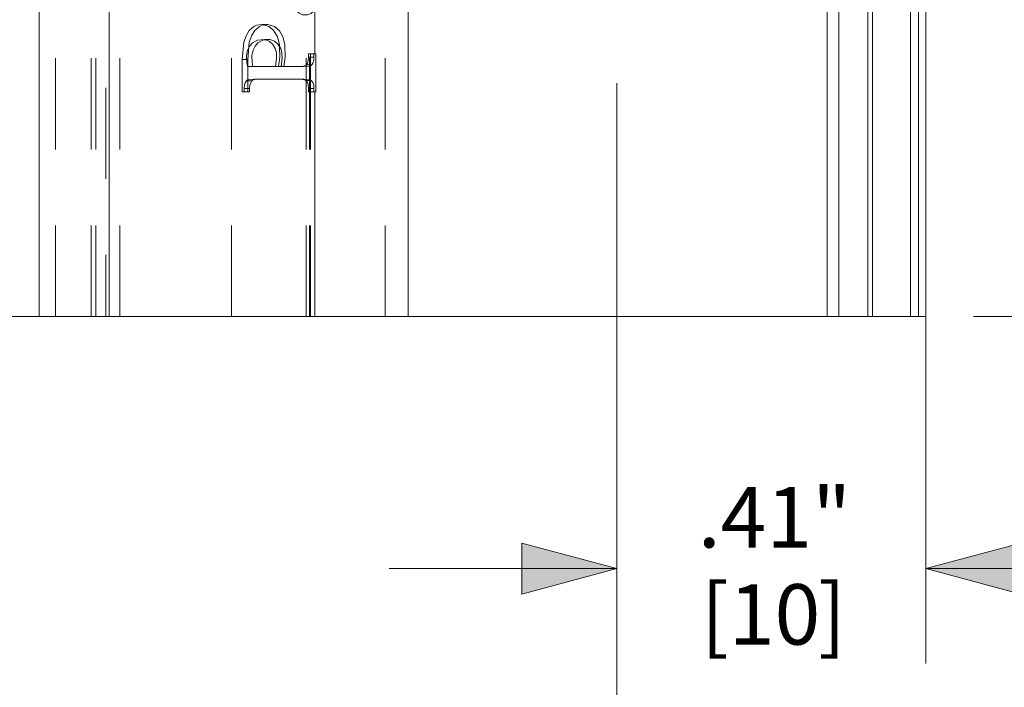
# Model space of a CAD drawing. Units: inches. Extents: x -9 to 9, y -6 to 6.
# Drawn here: x -4.1 to -2.8, y 2 to 2.9 of the extents above; entities that cross this region are included whole.
import ezdxf

# ---------------------------------------------------------------- set-up
doc = ezdxf.new("R2010")
doc.units = ezdxf.units.IN
doc.header["$LTSCALE"] = 0.5
doc.header["$MEASUREMENT"] = 0
doc.linetypes.add('ISO-02 Dashed', pattern=[0.3, 0.24, -0.06])
for name, color, linetype, lineweight in [('Dimension', 7, 'Continuous', 5), ('Roof', 7, 'Continuous', 13), ('us top fix mini', 7, 'Continuous', 5)]:
    doc.layers.add(name, color=color, linetype=linetype, lineweight=lineweight)
doc.styles.add('Arial', font='Arial.ttf')

# ---------------------------------------------------------------- blocks, each defined once
blk = doc.blocks.new('Group-21-1')
at = {"layer": 'us top fix mini', "color": 7, "linetype": 'Continuous', "lineweight": 5}
for p, q in [((-4.0388, 2.4688), (-4.0388, 3.6498)), ((-4.0388, 2.4688), (-4.0388, 3.6498)), ((-3.5528, 2.4688), (-3.5528, 3.6498)), ((-3.5528, 2.4688), (-3.5528, 3.6498)), ((-3.0007, 2.4688), (-3.0007, 3.6498)), ((-3.0007, 2.4688), (-3.0007, 3.6498)), ((-2.9852, 2.4688), (-2.9852, 3.6498)), ((-2.9852, 2.4688), (-2.9852, 3.6498)), ((-2.9472, 2.4688), (-2.9472, 3.6498)), ((-2.9472, 2.4688), (-2.9472, 3.6498)), ((-2.9408, 2.4688), (-2.9408, 3.6498)), ((-2.9408, 2.4688), (-2.9408, 3.6498)), ((-2.8909, 2.4688), (-2.8909, 3.6498)), ((-2.8909, 2.4688), (-2.8909, 3.6498)), ((-2.8804, 2.4688), (-2.8804, 3.6498)), ((-2.8804, 2.4688), (-2.8804, 3.6498)), ((-3.7429, 2.8525), (-3.7359, 2.8505)), ((-3.7359, 2.8505), (-3.7296, 2.845)), ((-3.7296, 2.845), (-3.725, 2.8371)), ((-3.7224, 2.845), (-3.7178, 2.8371)), ((-3.7621, 2.8298), (-3.7588, 2.8391)), ((-3.725, 2.8371), (-3.7224, 2.8268)), ((-3.7178, 2.8371), (-3.7152, 2.8268)), ((-3.7628, 2.8227), (-3.7618, 2.8248)), ((-3.7224, 2.8268), (-3.7223, 2.824)), ((-3.7583, 2.803), (-3.7574, 2.7978)), ((-3.7641, 2.7978), (-3.6903, 2.7978)), ((-3.7641, 2.7978), (-3.6903, 2.7978)), ((-3.6816, 2.7802), (-3.6816, 2.7991)), ((-3.6816, 2.7802), (-3.6816, 2.7991)), ((-3.7641, 2.7801), (-3.7623, 2.7808)), ((-3.7641, 2.779), (-3.7588, 2.779)), ((-3.7623, 2.7808), (-3.7555, 2.7814)), ((-3.7555, 2.7814), (-3.6903, 2.7814)), ((-3.6903, 2.7814), (-3.6821, 2.7805)), ((-3.7641, 2.7691), (-3.7617, 2.7691)), ((-3.6757, 2.4688), (-3.6757, 2.7647)), ((-3.6757, 2.4688), (-3.6757, 2.7647)), ((-6.353, 2.4688), (-2.8705, 2.4688)), ((-6.353, 2.4688), (-2.8705, 2.4688))]:
    blk.add_line(p, q, dxfattribs=at)
at = {"layer": 'us top fix mini', "color": 9, "linetype": 'ISO-02 Dashed', "lineweight": 5, "true_color": 0xc0c0c0}
for p, q in [((-4.0176, 2.4688), (-4.0176, 3.6498)), ((-3.9705, 2.4688), (-3.9705, 3.6498)), ((-3.9645, 2.4688), (-3.9645, 3.6498)), ((-3.9511, 3.6498), (-3.9511, 2.4688)), ((-3.9329, 2.4688), (-3.9329, 3.6498)), ((-3.7855, 2.4688), (-3.7855, 3.6498)), ((-3.687, 2.4688), (-3.687, 3.6498)), ((-3.683, 2.4688), (-3.683, 3.6498)), ((-3.6815, 2.4688), (-3.6815, 3.6498)), ((-3.583, 2.4688), (-3.583, 3.6498)), ((-3.7713, 2.8073), (-3.7641, 2.8073)), ((-3.684, 2.81), (-3.6769, 2.81)), ((-3.6816, 2.7991), (-3.6816, 2.8145)), ((-3.6869, 2.8002), (-3.6798, 2.8002)), ((-3.6877, 2.7796), (-3.6806, 2.7796)), ((-3.6816, 2.7647), (-3.6816, 2.7802)), ((-3.684, 2.7691), (-3.6769, 2.7691))]:
    blk.add_line(p, q, dxfattribs=at)
at = {"layer": 'us top fix mini', "color": 7, "linetype": 'Continuous', "lineweight": 5, "flags": 128}
for points in [[(-6.353, 2.4688), (-6.353, 3.6498), (-2.8705, 3.6498), (-2.8705, 2.4688)], [(-6.353, 2.4688), (-6.353, 3.6498), (-2.8705, 3.6498), (-2.8705, 2.4688)], [(-3.9503, 3.0017), (-3.9503, 2.9969), (-3.9469, 2.9959), (-3.9435, 2.9943), (-3.9414, 2.9928), (-3.9404, 2.9912), (-3.9396, 2.989), (-3.9394, 2.986), (-3.9402, 2.981), (-3.9469, 2.9597), (-3.9484, 2.9535), (-3.9498, 2.9438), (-3.9497, 2.9222), (-3.9469, 2.9079), (-3.9469, 2.4688)], [(-3.9469, 2.4688), (-3.9469, 2.9079), (-3.9497, 2.9222), (-3.9498, 2.9438), (-3.9484, 2.9535), (-3.9469, 2.9597)], [(-3.7146, 2.9091), (-3.7076, 2.8868), (-3.7009, 2.873), (-3.6965, 2.8681), (-3.692, 2.8659), (-3.6854, 2.8658), (-3.6808, 2.8678), (-3.677, 2.8714), (-3.6757, 2.8735), (-3.6757, 2.8145)], [(-3.6753, 2.8743), (-3.6757, 2.8735), (-3.6757, 2.8145)], [(-3.7617, 2.7647), (-3.7641, 2.7647), (-3.7641, 2.8073), (-3.7621, 2.8298), (-3.7588, 2.8391), (-3.7549, 2.8452), (-3.7488, 2.8507), (-3.7455, 2.8522), (-3.7379, 2.8532), (-3.7287, 2.8505), (-3.7224, 2.845)], [(-3.7588, 2.8391), (-3.7549, 2.8452), (-3.7488, 2.8507), (-3.7455, 2.8522), (-3.7379, 2.8532), (-3.7287, 2.8505), (-3.7224, 2.845), (-3.7178, 2.8371), (-3.7152, 2.8268), (-3.7149, 2.8103), (-3.7165, 2.7978)], [(-3.7429, 2.8525), (-3.7359, 2.8505), (-3.7296, 2.845), (-3.725, 2.8371), (-3.7224, 2.8268), (-3.7223, 2.824)], [(-3.7641, 2.7647), (-3.7641, 2.8073), (-3.7621, 2.8298)], [(-3.7628, 2.8227), (-3.7618, 2.8248), (-3.7578, 2.8292), (-3.7514, 2.8326), (-3.7422, 2.8334)], [(-3.7618, 2.8248), (-3.7578, 2.8292), (-3.7514, 2.8326), (-3.7422, 2.8334)], [(-3.7574, 2.7978), (-3.7583, 2.803), (-3.7586, 2.8124), (-3.7572, 2.8193), (-3.7546, 2.8248), (-3.7507, 2.8292), (-3.7442, 2.8326), (-3.735, 2.8334), (-3.7422, 2.8334)], [(-3.7507, 2.8292), (-3.7546, 2.8248), (-3.7572, 2.8193), (-3.7586, 2.8124), (-3.7583, 2.803)], [(-3.7507, 2.8292), (-3.7442, 2.8326), (-3.735, 2.8334), (-3.7422, 2.8334)], [(-3.735, 2.8334), (-3.729, 2.8312), (-3.724, 2.8268), (-3.7207, 2.8214), (-3.7192, 2.8159), (-3.719, 2.8089), (-3.7203, 2.7978)], [(-3.735, 2.8334), (-3.729, 2.8312), (-3.724, 2.8268), (-3.7207, 2.8214), (-3.7192, 2.8159), (-3.719, 2.8089), (-3.7203, 2.7978)], [(-3.7165, 2.7978), (-3.7149, 2.8103), (-3.7152, 2.8268)], [(-3.6903, 2.7978), (-3.6834, 2.7984), (-3.6808, 2.7994), (-3.6798, 2.8002), (-3.6783, 2.8025), (-3.6773, 2.8056), (-3.6769, 2.81), (-3.6769, 2.8145)], [(-3.6903, 2.7978), (-3.6834, 2.7984), (-3.6808, 2.7994), (-3.6798, 2.8002), (-3.6783, 2.8025), (-3.6773, 2.8056), (-3.6769, 2.81), (-3.6769, 2.8145)], [(-3.6769, 2.7647), (-3.6744, 2.7647), (-3.6744, 2.8145), (-3.6769, 2.8145)], [(-3.6769, 2.7647), (-3.6744, 2.7647), (-3.6744, 2.8145), (-3.6769, 2.8145)], [(-3.7641, 2.7801), (-3.7623, 2.7808), (-3.7555, 2.7814), (-3.6903, 2.7814)], [(-3.7641, 2.779), (-3.7588, 2.779), (-3.7603, 2.7766)], [(-3.7617, 2.7691), (-3.7613, 2.7734), (-3.7603, 2.7766), (-3.7588, 2.779), (-3.7578, 2.7798), (-3.7551, 2.7808), (-3.7483, 2.7814)], [(-3.7617, 2.7691), (-3.7613, 2.7734), (-3.7603, 2.7766)], [(-3.7588, 2.779), (-3.7578, 2.7798), (-3.7551, 2.7808), (-3.7483, 2.7814)], [(-3.6903, 2.7814), (-3.6821, 2.7805), (-3.6806, 2.7796), (-3.6801, 2.7792), (-3.6784, 2.7769), (-3.6773, 2.7737), (-3.6769, 2.7691), (-3.6769, 2.7647)], [(-3.6821, 2.7805), (-3.6806, 2.7796), (-3.6801, 2.7792)], [(-3.6801, 2.7792), (-3.6784, 2.7769), (-3.6773, 2.7737), (-3.6769, 2.7691), (-3.6769, 2.7647)], [(-3.7641, 2.7691), (-3.7617, 2.7691), (-3.7617, 2.7647)], [(-3.7641, 2.7647), (-3.7617, 2.7647), (-3.7617, 2.7691)]]:
    blk.add_lwpolyline(points, dxfattribs=at)
at = {"layer": 'us top fix mini', "color": 9, "linetype": 'ISO-02 Dashed', "lineweight": 5, "true_color": 0xc0c0c0, "flags": 128}
for points in [[(-3.7641, 2.7647), (-3.7713, 2.7647), (-3.7713, 2.8073), (-3.7693, 2.8298), (-3.766, 2.8391), (-3.7621, 2.8452), (-3.756, 2.8507), (-3.7527, 2.8522), (-3.7451, 2.8532)], [(-3.7429, 2.8525), (-3.7451, 2.8532), (-3.7379, 2.8532)], [(-3.7422, 2.8334), (-3.7361, 2.8312), (-3.7312, 2.8268), (-3.7279, 2.8214), (-3.7264, 2.8159), (-3.7262, 2.8089), (-3.7274, 2.7978)], [(-3.7641, 2.7978), (-3.7646, 2.7978), (-3.7654, 2.803), (-3.7657, 2.8124), (-3.7643, 2.8193), (-3.7628, 2.8227)], [(-3.7236, 2.7978), (-3.7221, 2.8103), (-3.7223, 2.824)], [(-3.6974, 2.7978), (-3.6906, 2.7984), (-3.688, 2.7994), (-3.6869, 2.8002), (-3.6854, 2.8025), (-3.6844, 2.8056), (-3.684, 2.81), (-3.684, 2.8145), (-3.6769, 2.8145)], [(-3.7688, 2.7691), (-3.7685, 2.7734), (-3.7675, 2.7766), (-3.7659, 2.779), (-3.7641, 2.779)], [(-3.7659, 2.779), (-3.7649, 2.7798), (-3.7641, 2.7801)], [(-3.6974, 2.7814), (-3.6943, 2.7813), (-3.6872, 2.781), (-3.6974, 2.7814)], [(-3.6943, 2.7813), (-3.6893, 2.7805), (-3.6877, 2.7796), (-3.6872, 2.7792), (-3.6856, 2.7769), (-3.6845, 2.7737), (-3.684, 2.7691), (-3.684, 2.7647), (-3.6769, 2.7647)], [(-3.7688, 2.7647), (-3.7688, 2.7691), (-3.7641, 2.7691)]]:
    blk.add_lwpolyline(points, dxfattribs=at)
blk = doc.blocks.new('Group-23-1')
at = {"layer": 'Dimension', "color": 7, "linetype": 'Continuous', "lineweight": 5}
blk.add_line((-2.808, 2.4688), (-1.1112, 2.4688), dxfattribs=at)
blk = doc.blocks.new('Group-25-1')
at = {"layer": 'Dimension', "color": 7, "linetype": 'Continuous', "lineweight": 5}
blk.add_line((-2.808, 2.4688), (-1.83, 2.4688), dxfattribs=at)
blk = doc.blocks.new('Group-38-1')
at = {"layer": 'Dimension', "color": 7, "linetype": 'Continuous', "lineweight": 5}
blk.add_line((-3.278, 2.3123), (-3.278, 1.7344), dxfattribs=at)
blk = doc.blocks.new('Group-39-1')
at = {"layer": 'Dimension', "color": 7, "attachment_point": 1, "line_spacing_factor": 0.959385, "style": 'Arial'}
for s, insert, char_height in [('.41"', (-3.1712, 2.2442), 0.07954), ('[10', (-3.1669, 2.1164), 0.07954), (']', (-3.0125, 2.1164), 0.0795)]:
    blk.add_mtext(s, dxfattribs=dict(at, insert=insert, char_height=char_height))
blk = doc.blocks.new('Group-40-1')
at = {"layer": 'Dimension', "linetype": 'Continuous', "lineweight": 0}
for points in [[(-3.403, 2.1704), (-3.278, 2.1369), (-3.403, 2.1034)], [(-2.7455, 2.1034), (-2.8705, 2.1369), (-2.7455, 2.1704)]]:
    blk.add_hatch(color=7, dxfattribs=at).paths.add_polyline_path(points)
at = {"layer": 'Dimension', "color": 7, "linetype": 'Continuous', "lineweight": 5}
for p, q in [((-3.278, 2.776), (-3.278, 2.0119)), ((-2.8705, 2.501), (-2.8705, 2.0119)), ((-3.278, 2.1369), (-3.578, 2.1369)), ((-2.8705, 2.1369), (-2.5705, 2.1369))]:
    blk.add_line(p, q, dxfattribs=at)
at = {"layer": 'Dimension', "color": 7, "linetype": 'Continuous', "lineweight": 5, "flags": 128}
for points in [[(-3.403, 2.1704), (-3.278, 2.1369), (-3.403, 2.1034)], [(-2.7455, 2.1034), (-2.8705, 2.1369), (-2.7455, 2.1704)]]:
    blk.add_lwpolyline(points, close=True, dxfattribs=at)
at = {"layer": 'Dimension', "color": 7}
blk.add_blockref('Group-39-1', (0, 0), dxfattribs=at)
blk = doc.blocks.new('Group-50-1')
at = {"layer": 'Dimension', "color": 7}
for name in ['Group-23-1', 'Group-25-1', 'Group-38-1', 'Group-40-1']:
    blk.add_blockref(name, (0, 0), dxfattribs=at)

msp = doc.modelspace()

# ---------------------------------------------------------------- block references
at = {"layer": 'Roof', "color": 7}
for name in ['Group-50-1', 'Group-21-1']:
    msp.add_blockref(name, (0, 0), dxfattribs=at)

doc.saveas('drawing.dxf')
